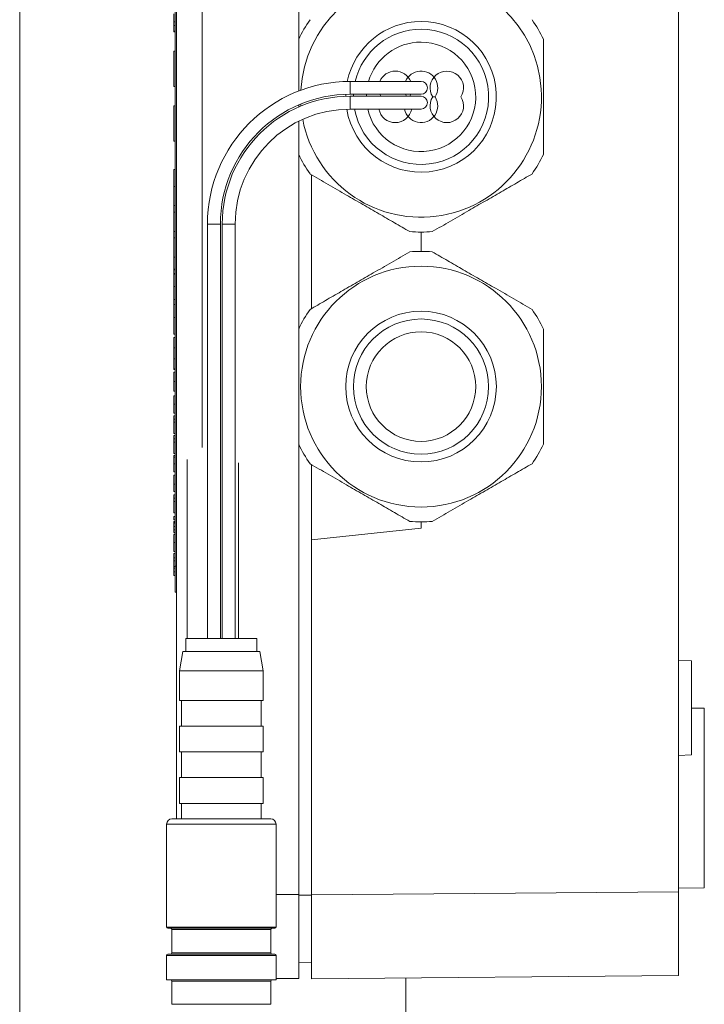
# Model space of a CAD drawing. Units: millimetres. Extents: x -330 to 625, y -663 to 864.
# Drawn here: x 127 to 180, y 682 to 759 of the extents above; entities that cross this region are included whole.
import ezdxf

# ---------------------------------------------------------------- set-up
doc = ezdxf.new("R2010")
doc.units = ezdxf.units.MM

msp = doc.modelspace()

# ---------------------------------------------------------------- linework, layer by layer
at = {"color": 7, "linetype": 'Continuous', "lineweight": 18}
for p, q in [((127.318, 827.85), (127.318, 653.725)), ((139.487, 696.71), (139.487, 787.825)), ((141.487, 787.825), (141.487, 725.554)), ((178.487, 691.049), (178.487, 787.6)), ((148.987, 757.272), (148.987, 770.777)), ((139.387, 716.325), (139.387, 762.325)), ((139.287, 759.211), (139.287, 758.596)), ((139.287, 758.596), (139.287, 758.325)), ((139.287, 758.596), (139.387, 758.596)), ((139.287, 758.325), (139.387, 758.325)), ((139.287, 757.879), (139.287, 758.325)), ((139.287, 757.879), (139.387, 757.879)), ((139.287, 757.825), (139.287, 757.879)), ((139.287, 757.825), (139.387, 757.825)), ((139.287, 753.575), (139.287, 756.325)), ((139.287, 756.325), (139.387, 756.325)), ((158.487, 753.975), (152.977, 753.975)), ((152.977, 753.975), (152.977, 752.975)), ((139.287, 753.575), (139.387, 753.575)), ((152.64, 752.969), (152.637, 752.819)), ((152.977, 752.975), (158.487, 752.975)), ((158.487, 752.825), (152.977, 752.825)), ((152.977, 752.825), (152.977, 751.825)), ((153.241, 752.975), (153.237, 752.825)), ((155.361, 752.825), (155.287, 752.975)), ((157.361, 752.825), (157.287, 752.975)), ((157.687, 752.975), (157.613, 752.825)), ((159.489, 752.775), (159.391, 752.775)), ((159.485, 752.775), (159.582, 752.775)), ((139.287, 749.325), (139.287, 752.075)), ((139.287, 752.075), (139.387, 752.075)), ((148.987, 751.965), (148.987, 752.135)), ((152.977, 751.825), (158.487, 751.825)), ((139.287, 749.325), (139.387, 749.325)), ((148.987, 734.772), (148.987, 748.277)), ((139.287, 747.132), (139.387, 747.132)), ((139.287, 747.132), (139.287, 745.825)), ((149.987, 736.337), (149.987, 746.712)), ((139.287, 744.325), (139.287, 745.825)), ((139.287, 745.825), (139.387, 745.825)), ((139.287, 744.325), (139.387, 744.325)), ((139.287, 743.825), (139.287, 744.325)), ((139.287, 742.325), (139.287, 743.825)), ((139.287, 743.825), (139.387, 743.825)), ((141.902, 742.9), (141.902, 710.71)), ((141.902, 742.9), (142.902, 742.9)), ((142.902, 710.71), (142.902, 742.9)), ((143.052, 742.9), (143.052, 710.71)), ((143.052, 742.9), (144.052, 742.9)), ((144.052, 710.71), (144.052, 742.9)), ((139.287, 742.325), (139.387, 742.325)), ((139.287, 741.825), (139.287, 742.325)), ((139.287, 740.325), (139.287, 741.825)), ((139.287, 741.825), (139.387, 741.825)), ((158.487, 740.775), (158.487, 742.275)), ((139.287, 740.325), (139.387, 740.325)), ((139.287, 739.402), (139.387, 739.402)), ((139.287, 739.376), (139.287, 739.353)), ((139.287, 739.353), (139.387, 739.353)), ((139.287, 739.353), (139.287, 739.068)), ((139.287, 739.068), (139.387, 739.068)), ((139.287, 739.068), (139.287, 739.043)), ((139.287, 739.017), (139.387, 739.017)), ((139.287, 738.04), (139.287, 737.031)), ((139.287, 738.04), (139.387, 738.04)), ((139.287, 737.031), (139.287, 736.649)), ((139.287, 737.031), (139.387, 737.031)), ((139.287, 736.649), (139.387, 736.649)), ((139.287, 736.649), (139.287, 735.641)), ((139.287, 735.641), (139.387, 735.641)), ((139.287, 735.641), (139.287, 734.344)), ((139.287, 734.344), (139.387, 734.344)), ((139.287, 734.087), (139.387, 734.087)), ((139.287, 733.399), (139.287, 733.364)), ((139.287, 733.297), (139.387, 733.297)), ((139.287, 732.421), (139.387, 732.421)), ((139.287, 731.655), (139.387, 731.655)), ((139.287, 731.63), (139.287, 731.613)), ((139.287, 731.613), (139.387, 731.613)), ((139.287, 731.399), (139.387, 731.399)), ((139.287, 730.662), (139.387, 730.662)), ((139.287, 730.662), (139.287, 729.912)), ((139.287, 729.912), (139.387, 729.912)), ((139.287, 729.553), (139.387, 729.553)), ((139.287, 728.92), (139.387, 728.92)), ((139.287, 728.219), (139.387, 728.219)), ((139.287, 728.014), (139.387, 728.014)), ((139.287, 728.014), (139.287, 727.758)), ((139.287, 727.758), (139.387, 727.758)), ((139.287, 727.758), (139.287, 727.501)), ((139.287, 727.501), (139.387, 727.501)), ((139.287, 727.501), (139.287, 726.63)), ((139.287, 726.63), (139.387, 726.63)), ((139.287, 726.476), (139.387, 726.476)), ((139.287, 726.476), (139.287, 726.219)), ((139.287, 726.219), (139.287, 725.963)), ((139.287, 726.219), (139.387, 726.219)), ((139.287, 725.963), (139.387, 725.963)), ((139.287, 725.963), (139.287, 725.091)), ((148.987, 690.825), (148.987, 725.777)), ((139.287, 725.091), (139.387, 725.091)), ((139.287, 724.937), (139.387, 724.937)), ((139.287, 724.784), (139.387, 724.784)), ((139.287, 724.277), (139.387, 724.277)), ((140.318, 724.617), (140.318, 710.71)), ((144.318, 710.71), (144.318, 724.353)), ((149.987, 718.381), (149.987, 724.212)), ((139.287, 723.655), (139.387, 723.655)), ((139.287, 723.399), (139.387, 723.399)), ((139.287, 722.695), (139.387, 722.695)), ((139.287, 722.142), (139.387, 722.142)), ((139.287, 722.117), (139.387, 722.117)), ((139.287, 721.86), (139.387, 721.86)), ((139.287, 721.86), (139.287, 721.604)), ((139.287, 721.604), (139.287, 721.348)), ((139.287, 721.604), (139.387, 721.604)), ((139.287, 721.348), (139.387, 721.348)), ((139.287, 721.348), (139.287, 720.476)), ((139.287, 720.476), (139.387, 720.476)), ((139.287, 720.194), (139.287, 719.937)), ((139.287, 720.194), (139.387, 720.194)), ((139.287, 719.937), (139.387, 719.937)), ((139.287, 719.791), (139.387, 719.791)), ((139.287, 719.791), (139.287, 719.755)), ((139.287, 719.755), (139.387, 719.755)), ((139.287, 719.665), (139.387, 719.665)), ((139.287, 719.665), (139.287, 719.409)), ((158.487, 719.275), (158.487, 719.775)), ((139.287, 719.409), (139.287, 719.152)), ((139.287, 719.409), (139.387, 719.409)), ((139.287, 719.152), (139.387, 719.152)), ((139.287, 719.152), (139.287, 718.947)), ((139.287, 718.947), (139.387, 718.947)), ((139.287, 718.809), (139.387, 718.809)), ((139.287, 718.808), (139.387, 718.808)), ((139.287, 718.801), (139.387, 718.801)), ((149.987, 718.381), (158.487, 719.275)), ((139.287, 718.165), (139.387, 718.165)), ((149.987, 690.8), (149.987, 718.381)), ((139.287, 717.476), (139.387, 717.476)), ((139.287, 717.306), (139.287, 716.983)), ((139.287, 717.306), (139.387, 717.306)), ((139.287, 716.983), (139.387, 716.983)), ((139.287, 716.983), (139.287, 716.734)), ((139.287, 716.734), (139.387, 716.734)), ((139.287, 716.314), (139.387, 716.314)), ((139.287, 716.175), (139.387, 716.175)), ((139.287, 716.175), (139.287, 715.886)), ((139.287, 715.886), (139.287, 715.604)), ((139.287, 715.886), (139.387, 715.886)), ((139.387, 714.325), (139.387, 716.325)), ((139.387, 716.325), (139.487, 716.325)), ((139.287, 715.604), (139.387, 715.604)), ((139.387, 714.325), (139.487, 714.325)), ((140.227, 710.71), (140.227, 709.71)), ((145.727, 710.71), (140.227, 710.71)), ((145.727, 709.71), (145.727, 710.71)), ((139.991, 709.71), (139.727, 708.21)), ((145.962, 709.71), (139.991, 709.71)), ((146.227, 708.21), (145.962, 709.71)), ((179.487, 708.977), (178.487, 709.012)), ((179.487, 705.325), (179.487, 708.977)), ((139.727, 708.21), (139.727, 705.91)), ((146.227, 708.21), (139.727, 708.21)), ((146.227, 705.91), (146.227, 708.21)), ((146.227, 705.91), (139.727, 705.91)), ((139.877, 705.91), (139.877, 703.91)), ((146.077, 703.91), (146.077, 705.91)), ((179.487, 701.672), (179.487, 705.325)), ((180.487, 705.307), (179.487, 705.316)), ((180.487, 705.307), (180.487, 691.342)), ((139.727, 703.91), (139.727, 701.91)), ((146.227, 703.91), (139.727, 703.91)), ((146.227, 701.91), (146.227, 703.91)), ((146.227, 701.91), (139.727, 701.91)), ((139.877, 701.91), (139.877, 699.91)), ((146.077, 699.91), (146.077, 701.91)), ((178.487, 701.637), (179.487, 701.672)), ((139.727, 699.91), (139.727, 697.91)), ((146.227, 699.91), (139.727, 699.91)), ((146.227, 697.91), (146.227, 699.91)), ((146.227, 697.91), (139.727, 697.91)), ((139.877, 697.91), (139.877, 696.71)), ((146.077, 696.71), (146.077, 697.91)), ((139.127, 696.71), (146.825, 696.71)), ((146.825, 696.71), (146.827, 696.71)), ((138.727, 696.31), (138.727, 688.31)), ((147.227, 696.31), (138.727, 696.31)), ((147.227, 688.31), (147.227, 696.31)), ((178.487, 691.325), (180.487, 691.342)), ((148.987, 690.825), (147.227, 690.825)), ((148.987, 684.325), (148.987, 690.825)), ((149.987, 690.787), (148.987, 690.787)), ((149.987, 690.8), (178.487, 691.049)), ((149.987, 690.8), (149.987, 684.3)), ((178.487, 691.049), (178.487, 684.549)), ((138.727, 688.31), (147.227, 688.31)), ((147.127, 688.21), (138.827, 688.21)), ((139.127, 688.11), (139.127, 686.31)), ((146.827, 688.11), (139.127, 688.11)), ((146.827, 686.31), (146.827, 688.11)), ((138.727, 686.11), (138.727, 684.21)), ((147.227, 686.11), (138.727, 686.11)), ((138.827, 686.21), (147.125, 686.21)), ((139.127, 686.31), (146.825, 686.31)), ((146.825, 686.31), (146.827, 686.31)), ((147.125, 686.21), (147.127, 686.21)), ((147.227, 684.21), (147.227, 686.11)), ((149.987, 685.561), (148.987, 685.579)), ((148.987, 684.325), (147.227, 684.325)), ((178.487, 684.549), (149.987, 684.3)), ((157.318, 653.725), (157.318, 684.364)), ((138.727, 684.21), (147.225, 684.21)), ((139.127, 684.11), (139.127, 682.31)), ((146.827, 684.11), (139.127, 684.11)), ((146.827, 682.31), (146.827, 684.11)), ((147.225, 684.21), (147.227, 684.21)), ((139.127, 682.31), (146.825, 682.31)), ((146.825, 682.31), (146.827, 682.31))]:
    msp.add_line(p, q, dxfattribs=at)
at = {"color": 7, "linetype": 'Continuous', "lineweight": 18, "flags": 128}
for points in [[(154.242, 752.975), (154.239, 752.892), (154.237, 752.825)], [(149.153, 752.221), (149.163, 752.076), (149.164, 752.063)]]:
    msp.add_lwpolyline(points, dxfattribs=at)
at = {"color": 7, "linetype": 'Continuous', "lineweight": 18}
for radius in [9.35, 5.85, 5.25, 4.25]:
    msp.add_circle((158.487, 730.275), radius, dxfattribs=at)
for centre, radius, start, end in [((158.487, 752.775), 9.35, 90, 176.82242), ((158.487, 752.775), 9.35, 190.73936, 90), ((158.487, 752.775), 10.5, 145.20877, 154.79123), ((158.487, 752.775), 5.85, 189.38393, 90), ((158.487, 752.775), 5.85, 90, 168.18408), ((158.487, 752.775), 10.5, 25.20877, 34.79123), ((158.487, 752.775), 5.25, 190.42524, 90), ((158.487, 752.775), 5.25, 90, 166.78702), ((158.487, 752.775), 4.25, 192.91642, 90), ((158.487, 752.775), 4.25, 90, 163.59931), ((156.487, 753.475), 1.3, 22.61986, 157.38014), ((158.487, 753.475), 1.3, 327.42103, 157.38014), ((160.487, 753.475), 1.3, 327.42103, 212.57897), ((152.977, 742.9), 11.075, 90, 180), ((158.487, 753.475), 0.5, 270, 90), ((152.977, 742.9), 10.075, 90, 180), ((152.977, 742.9), 9.925, 90, 180), ((158.487, 752.075), 1.3, 191.08749, 32.57897), ((158.487, 752.325), 0.5, 270, 90), ((160.487, 752.075), 1.3, 147.42103, 32.57897), ((152.977, 742.9), 8.925, 90, 180), ((156.487, 752.075), 1.3, 191.08749, 348.91251), ((158.487, 752.775), 10.5, 205.20877, 214.79123), ((158.487, 752.775), 10.5, 325.20877, 334.79123), ((158.487, 752.775), 10.5, 265.20877, 274.79123), ((158.487, 730.275), 10.5, 85.20877, 94.79123), ((158.487, 730.275), 10.5, 145.20877, 154.79123), ((158.487, 730.275), 10.5, 25.20877, 34.79123), ((158.487, 730.275), 10.5, 205.20877, 214.79123), ((158.487, 730.275), 10.5, 325.20877, 334.79123), ((158.487, 730.275), 10.5, 265.20877, 274.79123), ((139.127, 696.31), 0.4, 90, 180), ((146.827, 696.31), 0.4, 0, 90), ((138.827, 688.31), 0.1, 180, 270), ((139.027, 688.11), 0.1, 0, 90), ((146.927, 688.11), 0.1, 90, 180), ((147.127, 688.31), 0.1, 270, 0), ((138.827, 686.11), 0.1, 90, 180), ((139.027, 686.31), 0.1, 270, 0), ((146.927, 686.31), 0.1, 180, 270), ((147.127, 686.11), 0.1, 0, 90), ((139.027, 684.11), 0.1, 0, 90), ((146.927, 684.11), 0.1, 90, 180)]:
    msp.add_arc(centre, radius, start, end, dxfattribs=at)
for points, knots in [([(148.987, 753.213), (148.987, 753.483), (148.987, 754.227), (148.987, 755.438), (148.987, 756.51), (148.987, 757.109), (148.987, 757.247)], [0, 0, 0, 0, 0.1982479, 0.5471627, 0.8961721, 1, 1, 1, 1]), ([(167.987, 757.247), (167.987, 757.109), (167.987, 756.522), (167.987, 755.474), (167.987, 754.083), (167.987, 752.671), (167.987, 751.225), (167.987, 749.764), (167.987, 748.791), (167.987, 748.302)], [0, 0, 0, 0, 0.046875, 0.200486, 0.354059, 0.511449, 0.668841, 0.833928, 1, 1, 1, 1]), ([(148.987, 748.302), (148.987, 748.787), (148.987, 749.631), (148.987, 750.491), (148.987, 750.856)], [0, 0, 0, 0, 0.575052, 1, 1, 1, 1]), ([(157.61, 742.311), (157.213, 742.541), (156.418, 742.999), (155.197, 743.704), (153.957, 744.42), (152.643, 745.179), (151.272, 745.97), (150.335, 746.512), (149.864, 746.783)], [0, 0, 0, 0, 0.156082, 0.312123, 0.471958, 0.631786, 0.815189, 1, 1, 1, 1]), ([(167.11, 746.783), (166.713, 746.554), (165.918, 746.096), (164.697, 745.391), (163.457, 744.674), (162.143, 743.916), (160.772, 743.124), (159.835, 742.583), (159.364, 742.311)], [0, 0, 0, 0, 0.156082, 0.312123, 0.471958, 0.631786, 0.815189, 1, 1, 1, 1]), ([(139.287, 740.334), (139.287, 740.202), (139.287, 739.94), (139.287, 739.633), (139.287, 739.451), (139.287, 739.418), (139.287, 739.402)], [0, 0, 0, 0, 0.280065, 0.559246, 0.779429, 1, 1, 1, 1]), ([(149.864, 736.266), (150.261, 736.495), (151.055, 736.954), (152.277, 737.659), (153.517, 738.375), (154.83, 739.133), (156.201, 739.925), (157.139, 740.466), (157.61, 740.738)], [0, 0, 0, 0, 0.156082, 0.312123, 0.471957, 0.631786, 0.815189, 1, 1, 1, 1]), ([(159.364, 740.738), (159.761, 740.509), (160.555, 740.05), (161.777, 739.345), (163.017, 738.629), (164.33, 737.87), (165.701, 737.079), (166.639, 736.538), (167.11, 736.266)], [0, 0, 0, 0, 0.156082, 0.312122, 0.471957, 0.631786, 0.815188, 1, 1, 1, 1]), ([(139.287, 739.017), (139.287, 739.01), (139.287, 738.996), (139.287, 738.861), (139.287, 738.628), (139.287, 738.328), (139.287, 738.125), (139.287, 738.04)], [0, 0, 0, 0, 0.1987916, 0.3973624, 0.5951679, 0.8291834, 1, 1, 1, 1]), ([(148.987, 725.802), (148.987, 726.288), (148.987, 727.261), (148.987, 728.711), (148.987, 730.135), (148.987, 731.535), (148.987, 732.939), (148.987, 734.01), (148.987, 734.609), (148.987, 734.747)], [0, 0, 0, 0, 0.165138, 0.331157, 0.484596, 0.638033, 0.795559, 0.953126, 1, 1, 1, 1]), ([(167.987, 734.747), (167.987, 734.609), (167.987, 734.022), (167.987, 732.974), (167.987, 731.583), (167.987, 730.171), (167.987, 728.725), (167.987, 727.264), (167.987, 726.291), (167.987, 725.802)], [0, 0, 0, 0, 0.046874, 0.200486, 0.354058, 0.511448, 0.668842, 0.833929, 1, 1, 1, 1]), ([(139.287, 734.087), (139.287, 734.075), (139.287, 734.05), (139.287, 733.856), (139.287, 733.585), (139.287, 733.393), (139.287, 733.297)], [0, 0, 0, 0, 0.280227, 0.559759, 0.779757, 1, 1, 1, 1]), ([(139.287, 733.297), (139.287, 733.192), (139.287, 732.981), (139.287, 732.708), (139.287, 732.516), (139.287, 732.433), (139.287, 732.425), (139.287, 732.421)], [0, 0, 0, 0, 0.18651, 0.372725, 0.558995, 0.779259, 1, 1, 1, 1]), ([(139.287, 732.582), (139.287, 732.484), (139.287, 732.287), (139.287, 732.011), (139.287, 731.803), (139.287, 731.679), (139.287, 731.663), (139.287, 731.655)], [0, 0, 0, 0, 0.1869662, 0.3731837, 0.5595469, 0.7796415, 1, 1, 1, 1]), ([(139.287, 731.399), (139.287, 731.393), (139.287, 731.38), (139.287, 731.282), (139.287, 731.114), (139.287, 730.895), (139.287, 730.74), (139.287, 730.662)], [0, 0, 0, 0, 0.18662, 0.373272, 0.559228, 0.779288, 1, 1, 1, 1]), ([(139.287, 729.553), (139.287, 729.543), (139.287, 729.523), (139.287, 729.368), (139.287, 729.15), (139.287, 728.997), (139.287, 728.92)], [0, 0, 0, 0, 0.280234, 0.559762, 0.779758, 1, 1, 1, 1]), ([(139.287, 728.92), (139.287, 728.836), (139.287, 728.668), (139.287, 728.449), (139.287, 728.295), (139.287, 728.229), (139.287, 728.223), (139.287, 728.219)], [0, 0, 0, 0, 0.186507, 0.372729, 0.558996, 0.779255, 1, 1, 1, 1]), ([(139.287, 724.937), (139.287, 724.93), (139.287, 724.918), (139.287, 724.825), (139.287, 724.784)], [0, 0, 0, 0, 0.559736, 1, 1, 1, 1]), ([(139.287, 724.784), (139.287, 724.748), (139.287, 724.676), (139.287, 724.503), (139.287, 724.363), (139.287, 724.277)], [0, 0, 0, 0, 0.280456, 0.5608, 1, 1, 1, 1]), ([(139.287, 724.277), (139.287, 724.189), (139.287, 724.014), (139.287, 723.809), (139.287, 723.688), (139.287, 723.666), (139.287, 723.655)], [0, 0, 0, 0, 0.2800709, 0.5592473, 0.7794271, 1, 1, 1, 1]), ([(157.61, 719.811), (157.213, 720.041), (156.418, 720.499), (155.197, 721.204), (153.957, 721.92), (152.643, 722.679), (151.272, 723.47), (150.335, 724.012), (149.864, 724.283)], [0, 0, 0, 0, 0.156082, 0.312123, 0.471958, 0.631786, 0.815189, 1, 1, 1, 1]), ([(167.11, 724.283), (166.713, 724.054), (165.918, 723.596), (164.697, 722.891), (163.457, 722.174), (162.143, 721.416), (160.772, 720.624), (159.835, 720.083), (159.364, 719.811)], [0, 0, 0, 0, 0.156082, 0.312123, 0.471957, 0.631785, 0.815189, 1, 1, 1, 1]), ([(139.287, 723.399), (139.287, 723.396), (139.287, 723.39), (139.287, 723.313), (139.287, 723.182), (139.287, 723.043), (139.287, 722.876), (139.287, 722.755), (139.287, 722.695)], [0, 0, 0, 0, 0.250484, 0.500115, 0.625164, 0.750093, 0.874995, 1, 1, 1, 1]), ([(139.287, 722.695), (139.287, 722.616), (139.287, 722.46), (139.287, 722.277), (139.287, 722.175), (139.287, 722.153), (139.287, 722.142)], [0, 0, 0, 0, 0.279964, 0.558963, 0.779244, 1, 1, 1, 1]), ([(139.287, 719.755), (139.287, 719.728), (139.287, 719.701), (139.287, 719.673), (139.287, 719.672)], [0, 0, 0, 0, 0.960674, 1, 1, 1, 1]), ([(139.287, 718.801), (139.287, 718.772), (139.287, 718.715), (139.287, 718.54), (139.287, 718.349), (139.287, 718.226), (139.287, 718.165)], [0, 0, 0, 0, 0.279693, 0.558988, 0.779302, 1, 1, 1, 1]), ([(139.287, 718.165), (139.287, 718.057), (139.287, 717.841), (139.287, 717.6), (139.287, 717.489), (139.287, 717.48), (139.287, 717.476)], [0, 0, 0, 0, 0.279949, 0.558661, 0.778995, 1, 1, 1, 1]), ([(139.287, 716.734), (139.287, 716.672), (139.287, 716.587), (139.287, 716.447), (139.287, 716.358), (139.287, 716.314)], [0, 0, 0, 0, 0.56088, 0.780722, 1, 1, 1, 1]), ([(139.287, 716.314), (139.287, 716.288), (139.287, 716.242), (139.287, 716.195), (139.287, 716.175)], [0, 0, 0, 0, 0.559847, 1, 1, 1, 1])]:
    msp.add_open_spline(points, degree=3, knots=knots, dxfattribs=at)

doc.saveas('drawing.dxf')
